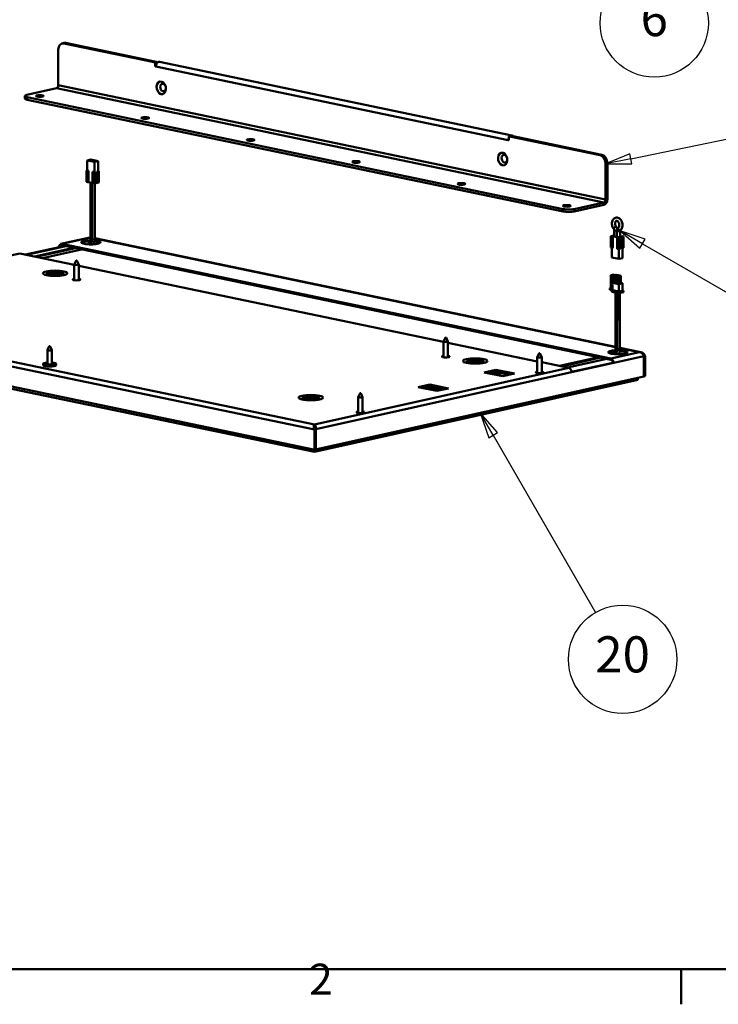
# Model space of a CAD drawing. Units: millimetres. Extents: x 0 to 3360, y 0 to 2376.
# Drawn here: x 607 to 1149, y 53 to 816 of the extents above; entities that cross this region are included whole.
import ezdxf

# ---------------------------------------------------------------- set-up
doc = ezdxf.new("R2010")
doc.units = ezdxf.units.MM
doc.header["$LTSCALE"] = 8
doc.linetypes.add('CHAIN', pattern=[0.3543, 0.2362, -0.0295, 0.0591, -0.0295])
for name, color, linetype, lineweight, true_color in [('Border_0', 7, 'Continuous', 50, 0x262659), ('Border_2', 7, 'Continuous', 50, 0x262659), ('Centerline(ISO)', 1, 'CHAIN', 25, 0xff0000), ('Symbols(ISO)', 7, 'Continuous', 25, 0x262659), ('Visible Edges(ISO)', 7, 'Continuous', 50, 0x262659), ('Visible Tangent Edges(ISO)', 7, 'Continuous', 50, 0x1a1a3e)]:
    doc.layers.add(name, color=color, linetype=linetype, lineweight=lineweight, true_color=true_color)
doc.styles.add('Border_1', font='arial.ttf')
doc.styles.add('Current-ISO', font='arial.ttf')

# ---------------------------------------------------------------- blocks, each defined once
blk = doc.blocks.new('Borders Default Border')
at = {"layer": 'Border_0'}
blk.add_line((140, 10), (140, 6.6), dxfattribs=at)
at = {"layer": 'Border_0', "flags": 128}
blk.add_lwpolyline([(10, 10), (10, 287), (410, 287), (410, 10), (10, 10)], dxfattribs=at)
at = {"layer": 'Border_2', "insert": (103.963, 6.6), "char_height": 3, "attachment_point": 7, "style": 'Border_1'}
blk.add_mtext('2', dxfattribs=at)
blk = doc.blocks.new('Balloon8')
at = {"layer": 'Symbols(ISO)', "color": 1, "linetype": 'Continuous', "lineweight": 25, "true_color": 0xff0000}
for p, q in [((101.877, 138.325), (100.136, 140.119)), ((102.235, 138.673), (100.136, 140.119)), ((100.136, 140.119), (101.518, 137.977)), ((101.518, 137.977), (102.235, 138.673)), ((101.877, 138.325), (133.758, 105.472))]:
    blk.add_line(p, q, dxfattribs=at)
at = {"layer": 'Symbols(ISO)', "color": 1, "linetype": 'Continuous', "lineweight": 25, "true_color": 0xff0000, "flags": 128}
blk.add_lwpolyline([(102.235, 138.673), (100.136, 140.119), (101.518, 137.977), (102.235, 138.673)], dxfattribs=at)
at = {"layer": 'Symbols(ISO)'}
blk.add_circle((137.401, 101.718), 5.25, dxfattribs=at)
at = {"layer": 'Symbols(ISO)', "color": 1, "true_color": 0xff0000}
blk.add_solid([(102.235, 138.673), (100.136, 140.119), (101.518, 137.977), (102.235, 138.673)], dxfattribs=at)
at = {"layer": 'Symbols(ISO)', "insert": (137.401, 101.747), "char_height": 3.5, "attachment_point": 5, "style": 'Current-ISO'}
blk.add_mtext('6', dxfattribs=at)
blk = doc.blocks.new('Balloon13')
at = {"layer": 'Symbols(ISO)', "color": 1, "linetype": 'Continuous', "lineweight": 25, "true_color": 0xff0000}
for p, q in [((121.786, 61.77), (120.536, 63.935)), ((122.219, 62.02), (120.536, 63.935)), ((120.536, 63.935), (121.353, 61.52)), ((121.353, 61.52), (122.219, 62.02)), ((121.786, 61.77), (131.708, 44.584))]:
    blk.add_line(p, q, dxfattribs=at)
at = {"layer": 'Symbols(ISO)', "color": 1, "linetype": 'Continuous', "lineweight": 25, "true_color": 0xff0000, "flags": 128}
blk.add_lwpolyline([(122.219, 62.02), (120.536, 63.935), (121.353, 61.52), (122.219, 62.02)], dxfattribs=at)
at = {"layer": 'Symbols(ISO)'}
blk.add_circle((134.333, 40.038), 5.25, dxfattribs=at)
at = {"layer": 'Symbols(ISO)', "color": 1, "true_color": 0xff0000}
blk.add_solid([(122.219, 62.02), (120.536, 63.935), (121.353, 61.52), (122.219, 62.02)], dxfattribs=at)
at = {"layer": 'Symbols(ISO)', "insert": (134.333, 40.067), "char_height": 3.5, "attachment_point": 5, "style": 'Current-ISO'}
blk.add_mtext('20', dxfattribs=at)
blk = doc.blocks.new('Balloon14')
at = {"layer": 'Symbols(ISO)', "color": 1, "linetype": 'Continuous', "lineweight": 25, "true_color": 0xff0000}
for p, q in [((135.136, 88.562), (149.142, 91.445)), ((135.035, 89.052), (132.687, 88.058)), ((135.237, 88.073), (135.035, 89.052)), ((135.136, 88.562), (132.687, 88.058)), ((132.687, 88.058), (135.237, 88.073))]:
    blk.add_line(p, q, dxfattribs=at)
at = {"layer": 'Symbols(ISO)', "color": 1, "linetype": 'Continuous', "lineweight": 25, "true_color": 0xff0000, "flags": 128}
blk.add_lwpolyline([(135.035, 89.052), (132.687, 88.058), (135.237, 88.073), (135.035, 89.052)], dxfattribs=at)
at = {"layer": 'Symbols(ISO)'}
blk.add_circle((154.274, 92.501), 5.25, dxfattribs=at)
at = {"layer": 'Symbols(ISO)', "color": 1, "true_color": 0xff0000}
blk.add_solid([(135.035, 89.052), (132.687, 88.058), (135.237, 88.073), (135.035, 89.052)], dxfattribs=at)
at = {"layer": 'Symbols(ISO)', "insert": (154.274, 92.531), "char_height": 3.5, "attachment_point": 5, "style": 'Current-ISO'}
blk.add_mtext('19', dxfattribs=at)
blk = doc.blocks.new('Balloon19')
at = {"layer": 'Symbols(ISO)', "color": 1, "linetype": 'Continuous', "lineweight": 25, "true_color": 0xff0000}
for p, q in [((136.264, 80.324), (134.099, 81.574)), ((136.514, 80.757), (134.099, 81.574)), ((134.099, 81.574), (136.014, 79.891)), ((136.014, 79.891), (136.514, 80.757)), ((136.264, 80.324), (150.46, 72.128))]:
    blk.add_line(p, q, dxfattribs=at)
at = {"layer": 'Symbols(ISO)', "color": 1, "linetype": 'Continuous', "lineweight": 25, "true_color": 0xff0000, "flags": 128}
blk.add_lwpolyline([(136.514, 80.757), (134.099, 81.574), (136.014, 79.891), (136.514, 80.757)], dxfattribs=at)
at = {"layer": 'Symbols(ISO)'}
blk.add_circle((155.006, 69.503), 5.25, dxfattribs=at)
at = {"layer": 'Symbols(ISO)', "color": 1, "true_color": 0xff0000}
blk.add_solid([(136.514, 80.757), (134.099, 81.574), (136.014, 79.891), (136.514, 80.757)], dxfattribs=at)
at = {"layer": 'Symbols(ISO)', "insert": (155.006, 69.503), "char_height": 3.5, "attachment_point": 5, "style": 'Current-ISO'}
blk.add_mtext('17', dxfattribs=at)

msp = doc.modelspace()

# ---------------------------------------------------------------- linework, layer by layer
at = {"layer": 'Centerline(ISO)', "ltscale": 0.070381}
msp.add_line((1070.47, 653.75), (1070.47, 654.25), dxfattribs=at)
at = {"layer": 'Visible Edges(ISO)'}
for p, q in [((641.55, 798.28), (640.16, 797.97)), ((641.47, 797.97), (711.59, 783.34)), ((712.98, 783.65), (642.85, 798.28)), ((637.14, 765.43), (637.15, 793.02)), ((712.31, 780.02), (712.31, 782.21)), ((712.31, 780.02), (712.67, 780.1)), ((712.67, 779.94), (712.31, 780.02)), ((715.59, 783.63), (988.9, 726.6)), ((611.13, 755.21), (611.13, 757.16)), ((612.82, 758.06), (635.75, 763.17)), ((1028.69, 669.48), (612.97, 756.23)), ((1028.68, 667.53), (612.97, 754.28)), ((988.23, 726.17), (986.84, 725.86)), ((987.06, 725.86), (1057.18, 711.23)), ((1058.57, 711.54), (988.45, 726.17)), ((986.34, 722.99), (985.98, 722.91)), ((986.34, 722.84), (985.98, 722.91)), ((986.34, 725.03), (986.34, 722.84)), ((660.56, 707.4), (659.52, 707.17)), ((659.52, 707.17), (659.52, 699.36)), ((659.52, 707.17), (665.1, 706.01)), ((660.06, 707.14), (662.66, 707.72)), ((662.41, 706.64), (660.06, 707.14)), ((661.43, 707.6), (660.56, 707.4)), ((662.48, 707.83), (661.43, 707.6)), ((665.02, 707.23), (662.41, 706.64)), ((668.05, 706.67), (662.48, 707.83)), ((662.55, 706.61), (665.16, 707.19)), ((664.91, 706.12), (662.55, 706.61)), ((662.66, 707.72), (662.66, 706.7)), ((662.66, 707.72), (665.02, 707.23)), ((667.52, 706.7), (664.91, 706.12)), ((665.1, 706.01), (665.09, 698.2)), ((665.1, 706.01), (668.05, 706.67)), ((665.16, 707.19), (665.16, 706.18)), ((665.16, 707.19), (667.52, 706.7)), ((668.05, 706.67), (668.05, 698.86)), ((1061.5, 704.47), (1061.49, 676.88)), ((1062.89, 704.78), (1062.88, 677.19)), ((658.99, 699.32), (659.52, 699.44)), ((660.16, 699.08), (658.99, 699.32)), ((658.99, 690.53), (658.99, 699.32)), ((659.52, 699.36), (660.51, 699.15)), ((660.51, 699.15), (660.16, 699.08)), ((660.16, 690.29), (660.16, 699.08)), ((660.51, 699.15), (660.5, 690.37)), ((663.76, 698.33), (663.75, 689.54)), ((663.76, 698.33), (664.1, 698.4)), ((664.93, 698.08), (663.76, 698.33)), ((664.1, 698.4), (665.09, 698.2)), ((664.92, 689.29), (664.93, 698.08)), ((666.05, 698.33), (664.93, 698.08)), ((665.09, 698.2), (665.87, 698.37)), ((665.87, 698.37), (666.05, 698.33)), ((666.05, 690.03), (666.05, 698.33)), ((667.26, 698.68), (668.05, 698.86)), ((667.44, 698.64), (667.26, 698.68)), ((667.26, 698.68), (667.26, 690.38)), ((668.57, 698.9), (667.44, 698.64)), ((667.44, 698.64), (667.44, 690.34)), ((668.05, 699.01), (668.57, 698.9)), ((668.57, 690.11), (668.57, 698.9)), ((658.99, 690.53), (660.16, 690.29)), ((660.5, 690.37), (660.16, 690.29)), ((663.75, 689.69), (660.5, 690.37)), ((662.05, 646.49), (662.07, 690.04)), ((663.48, 646.19), (663.5, 689.74)), ((663.75, 689.54), (664.92, 689.29)), ((664.92, 689.29), (668.57, 690.11)), ((665.48, 646.19), (665.5, 689.42)), ((667.26, 690.38), (666.05, 690.11)), ((667.44, 690.34), (666.05, 690.03)), ((667.44, 690.34), (667.26, 690.38)), ((1060.1, 674.62), (1037.17, 669.51)), ((1060.1, 672.67), (1037.17, 667.56)), ((1068.14, 649), (1066.98, 648.74)), ((1068.14, 648.24), (1068.14, 653.05)), ((1070.29, 652.6), (1070.29, 647.79)), ((1072.79, 652.59), (1072.79, 647.87)), ((661.65, 647.4), (639.21, 642.4)), ((639.87, 642.4), (1065.66, 553.55)), ((1065.65, 552.58), (639.87, 641.42)), ((1069.14, 562.55), (665.48, 646.78)), ((1065.66, 648.53), (1066.8, 648.78)), ((1065.66, 648.53), (1065.66, 639.74)), ((1066.83, 648.29), (1065.66, 648.53)), ((1066.98, 648.74), (1066.8, 648.78)), ((1066.83, 648.29), (1067.18, 648.36)), ((1066.83, 639.5), (1066.83, 648.29)), ((1066.9, 648.5), (1068.14, 648.77)), ((1069.08, 648.04), (1066.9, 648.5)), ((1067.18, 648.36), (1070.77, 647.61)), ((1067.18, 639.57), (1067.18, 648.36)), ((1070.29, 648.31), (1069.08, 648.04)), ((1069.22, 648.01), (1070.29, 648.25)), ((1071.39, 647.56), (1069.22, 648.01)), ((1070.77, 647.61), (1070.42, 647.53)), ((1070.42, 647.53), (1070.42, 638.75)), ((1071.59, 647.29), (1070.42, 647.53)), ((1074, 648.14), (1071.39, 647.56)), ((1071.59, 647.29), (1071.58, 638.5)), ((1075.24, 648.1), (1071.59, 647.29)), ((1072.71, 638.75), (1072.72, 647.05)), ((1072.72, 647.05), (1074.11, 647.36)), ((1073.73, 648.27), (1072.79, 648.46)), ((1072.79, 648.39), (1074, 648.14)), ((1074.08, 648.35), (1073.73, 648.27)), ((1073.93, 639.1), (1073.93, 647.32)), ((1074.08, 648.35), (1075.24, 648.1)), ((1074.11, 647.36), (1074.11, 639.06)), ((1075.24, 648.1), (1075.24, 639.31)), ((649.53, 626.29), (607.21, 635.12)), ((611.84, 634.16), (637.71, 639.92)), ((638.43, 639.77), (612.56, 634.01)), ((618.65, 632.74), (649.04, 639.51)), ((620.08, 632.44), (650.48, 639.21)), ((624.83, 631.45), (655.22, 638.22)), ((637.71, 639.92), (638.43, 639.77)), ((1065.66, 639.74), (1066.83, 639.5)), ((1066.19, 631.97), (1066.19, 639.63)), ((1066.83, 639.5), (1067.18, 639.57)), ((1070.42, 638.75), (1071.58, 638.5)), ((1071.58, 638.5), (1072.71, 638.75)), ((1071.75, 630.8), (1071.75, 638.54)), ((1073.93, 639.1), (1074.11, 639.06)), ((1074.11, 639.06), (1075.24, 639.31)), ((1074.71, 631.46), (1074.71, 639.2)), ((649.52, 614.31), (649.53, 626.56)), ((651.03, 629.49), (649.54, 626.6)), ((651.53, 629.49), (653.02, 626.6)), ((653.02, 614.31), (653.03, 626.55)), ((1071.75, 630.8), (1066.19, 631.97)), ((1074.71, 631.46), (1071.75, 630.8)), ((628.12, 619.18), (628.12, 618.2)), ((641.12, 619.17), (641.12, 618.19)), ((935.78, 566.56), (653.03, 625.56)), ((1068.25, 618.77), (1065.46, 618.16)), ((1068.05, 618.17), (1069.61, 618.52)), ((1068.25, 618.77), (1068.82, 618.34)), ((1069.61, 618.52), (1071.23, 618.18)), ((1066.36, 617.48), (1065.46, 618.16)), ((1065.46, 618.16), (1065.46, 608.64)), ((1066.35, 606.49), (1066.36, 610.94)), ((1068.05, 617.85), (1066.36, 617.48)), ((1066.36, 611.91), (1066.36, 617.48)), ((1066.72, 611.99), (1066.36, 611.91)), ((1066.72, 611.84), (1066.36, 611.91)), ((1066.72, 610.86), (1066.36, 610.94)), ((1066.72, 610.86), (1066.71, 606.47)), ((1066.72, 612.33), (1068.04, 612.62)), ((1066.72, 612.33), (1066.72, 611.84)), ((1071.74, 611.27), (1066.72, 612.33)), ((1068.04, 612.31), (1068.05, 618.17)), ((1069.66, 611.97), (1068.04, 612.31)), ((1069.66, 617.83), (1068.05, 618.17)), ((1069.71, 617.94), (1068.99, 618.09)), ((1071.23, 618.18), (1069.66, 617.83)), ((1069.66, 611.97), (1069.66, 617.83)), ((1070.02, 612.05), (1069.66, 611.97)), ((1070.75, 618.17), (1069.71, 617.94)), ((1070.02, 617.76), (1071.59, 618.11)), ((1071.63, 617.42), (1070.02, 617.76)), ((1070.02, 611.9), (1070.02, 617.76)), ((1071.63, 611.56), (1070.02, 611.9)), ((1070.03, 618.32), (1070.75, 618.17)), ((1071.68, 617.52), (1070.96, 617.67)), ((1071.23, 618.03), (1071.23, 618.18)), ((1071.59, 618.11), (1073.2, 617.77)), ((1073.2, 617.77), (1071.63, 617.42)), ((1071.63, 611.56), (1071.63, 617.42)), ((1073.2, 611.91), (1071.63, 611.56)), ((1072.72, 617.75), (1071.68, 617.52)), ((1074.53, 611.89), (1071.74, 611.27)), ((1071.74, 611.27), (1071.74, 605.42)), ((1072.01, 617.9), (1072.72, 617.75)), ((1073.2, 611.91), (1073.2, 617.77)), ((1073.2, 612.17), (1074.53, 611.89)), ((1074.53, 611.89), (1074.52, 606.03)), ((1065.46, 608.64), (1064.74, 607.81)), ((1064.74, 607.81), (1064.74, 606.83)), ((1066.35, 606.49), (1064.74, 606.83)), ((1066.28, 606.37), (1066.71, 606.47)), ((1066.28, 606.37), (1066.28, 605.4)), ((1071.66, 605.24), (1066.28, 606.37)), ((1066.28, 605.4), (1071.66, 604.27)), ((1066.71, 606.57), (1066.35, 606.49)), ((1066.71, 606.47), (1071.74, 605.42)), ((1069.16, 604.79), (1069.14, 561.54)), ((1070.59, 604.49), (1070.57, 561.24)), ((1075.32, 606.06), (1071.66, 605.24)), ((1071.66, 605.24), (1071.66, 604.27)), ((1071.66, 604.27), (1075.32, 605.08)), ((1071.74, 605.42), (1074.52, 606.03)), ((1072.59, 604.47), (1072.57, 561.24)), ((1074.52, 606.22), (1075.32, 606.06)), ((1075.32, 606.06), (1075.32, 605.08)), ((835.04, 482.99), (406.37, 572.44)), ((411.31, 569.68), (835.66, 481.13)), ((935.78, 554.58), (935.78, 566.82)), ((937.29, 569.76), (935.79, 566.86)), ((937.78, 569.76), (939.27, 566.86)), ((939.28, 554.58), (939.28, 566.82)), ((1008.54, 551.38), (939.28, 565.83)), ((628.69, 549.1), (628.69, 560.15)), ((630.19, 563.09), (628.7, 560.19)), ((630.69, 563.09), (632.18, 560.19)), ((632.19, 549.1), (632.19, 560.15)), ((1010.04, 557.57), (1008.55, 554.68)), ((1010.54, 557.57), (1012.03, 554.68)), ((1088.91, 558.43), (1072.57, 561.84)), ((953.93, 551.19), (953.93, 550.21)), ((966.93, 551.18), (966.93, 550.21)), ((1008.54, 542.4), (1008.54, 554.64)), ((1012.04, 542.39), (1012.04, 554.64)), ((1033, 546.27), (1012.04, 550.65)), ((1056.13, 554.56), (1025.74, 547.79)), ((1057.56, 554.26), (1027.17, 547.49)), ((1062.31, 553.27), (1031.92, 546.5)), ((1035.15, 543.2), (1067.09, 550.32)), ((1067.81, 550.17), (1035.16, 542.9)), ((1067.09, 550.32), (1067.81, 550.17)), ((1091.08, 539.73), (1091.09, 555.36)), ((1091.43, 555.44), (1092.13, 555.59)), ((1091.43, 555.44), (1091.43, 539.81)), ((1092.12, 539.97), (1092.13, 555.59)), ((625.44, 548.43), (625.44, 549.41)), ((635.44, 548.43), (635.44, 549.41)), ((967.4, 542.83), (976.44, 544.84)), ((981.79, 539.83), (967.4, 542.83)), ((976.43, 543.87), (969.67, 542.36)), ((976.52, 543.47), (972.69, 542.62)), ((972.69, 542.62), (978.09, 541.75)), ((972.69, 542.62), (972.72, 541.72)), ((976.44, 544.84), (976.43, 543.87)), ((988.56, 541.34), (976.43, 543.87)), ((976.44, 544.84), (990.82, 541.84)), ((976.52, 543.47), (981.91, 542.6)), ((978.09, 541.75), (981.91, 542.6)), ((980.48, 542.17), (985.87, 541.3)), ((981.91, 542.6), (981.92, 541.94)), ((835.66, 481.13), (1086.47, 537.02)), ((1091.08, 539.73), (837.49, 483.22)), ((978.11, 540.59), (978.09, 541.75)), ((978.52, 541.25), (979.04, 541.37)), ((978.54, 540.51), (978.52, 541.25)), ((978.53, 540.64), (978.69, 540.61)), ((978.66, 541.28), (978.96, 541.23)), ((990.82, 541.84), (981.79, 539.83)), ((1086.47, 537.02), (1086.47, 538.71)), ((1091.08, 539.88), (1091.43, 539.81)), ((1091.43, 539.81), (1092.12, 539.97)), ((916.27, 531.43), (925.3, 533.45)), ((930.65, 528.43), (916.27, 531.43)), ((925.3, 532.47), (918.53, 530.96)), ((919.66, 530.73), (919.85, 530.77)), ((919.85, 530.69), (919.85, 530.77)), ((919.85, 530.77), (924.16, 529.87)), ((921.72, 531.19), (925.2, 531.96)), ((926.04, 530.28), (921.72, 531.19)), ((925.2, 531.47), (922.85, 530.95)), ((926.04, 530.28), (924.16, 529.87)), ((924.16, 529.87), (924.16, 529.79)), ((925.11, 529.59), (926.04, 529.8)), ((925.2, 531.47), (925.2, 531.96)), ((925.2, 531.96), (929.51, 531.06)), ((929.51, 530.57), (925.2, 531.47)), ((925.3, 533.45), (939.69, 530.45)), ((925.3, 533.45), (925.3, 532.47)), ((937.42, 529.94), (925.3, 532.47)), ((925.4, 529.55), (925.34, 529.54)), ((925.4, 529.55), (930.72, 529.72)), ((926.04, 529.8), (926.04, 530.28)), ((927.71, 529.05), (930.72, 529.72)), ((929.09, 529.32), (934.4, 529.48)), ((930.75, 531.33), (929.51, 531.06)), ((929.51, 530.57), (931.88, 531.1)), ((929.51, 531.06), (929.51, 530.57)), ((939.69, 530.45), (930.65, 528.43)), ((930.72, 529.72), (930.76, 529.37)), ((826.45, 522.78), (826.44, 521.8)), ((839.45, 522.77), (839.44, 521.8)), ((869.58, 511.43), (869.59, 523.67)), ((871.09, 526.61), (869.6, 523.71)), ((871.59, 526.61), (873.08, 523.71)), ((873.08, 511.43), (873.09, 523.67)), ((835.69, 501.33), (835.69, 502.3)), ((835.75, 483.81), (835.76, 498.46)), ((836.46, 498.62), (835.76, 498.46)), ((836.36, 498.79), (836.8, 498.69)), ((836.46, 498.62), (836.45, 483.97)), ((836.8, 484.05), (836.8, 498.69)), ((835.95, 483.14), (835.25, 482.99)), ((835.66, 481.13), (835.66, 483.08)), ((836.57, 483.37), (837.29, 483.22))]:
    msp.add_line(p, q, dxfattribs=at)
for centre, major_axis, ratio, start_param, end_param in [((641.46, 792.12), (-1.31, 5.86), 0.702376, 5.975417, 7.546213), ((642.85, 792.43), (-1.31, 5.86), 0.702376, 5.975417, 6.283185), ((711.59, 782.36), (-0.218, 0.976), 0.702376, 4.404621, 5.975417), ((714.93, 780.45), (0.66, 3.18), 0.67836, 0, 1.868662), ((712.98, 782.67), (-0.218, 0.976), 0.702376, 4.687027, 5.975417), ((635.75, 765.12), (-0.41, -1.96), 0.67836, 0.297866, 1.868662), ((718.37, 763.73), (-0.65, 2.93), 0.702376, 4.9232, 10.784763), ((617.13, 757.16), (-6, 0), 0.215629, 5.515179, 7.085976), ((617.13, 755.21), (-6, 0), 0.215629, 0, 0.80279), ((987.06, 724.88), (-0.218, 0.976), 0.702376, 5.975417, 7.546213), ((988.24, 723.41), (0.66, 3.18), 0.67836, 5.715388, 7.099756), ((988.45, 725.19), (-0.218, 0.976), 0.702376, 5.975417, 6.283185), ((988.24, 723.41), (0.66, 3.18), 0.67836, 1.296454, 1.868662), ((983.05, 708.5), (-0.65, 2.93), 0.702376, 4.9232, 10.784763), ((1057.18, 705.37), (-1.31, 5.86), 0.702376, 4.404621, 5.975417), ((1058.57, 705.68), (-1.31, 5.86), 0.702376, 4.404621, 5.975417), ((1060.1, 676.57), (-0.82, -3.92), 0.67836, 0.297866, 1.868662), ((1060.1, 676.57), (-0.41, -1.96), 0.67836, 0.297866, 1.868662), ((1032.85, 668.46), (6, 0), 0.215629, 3.944383, 5.515179), ((1032.85, 670.41), (-6, 0), 0.215629, 0.80279, 2.373587), ((639.87, 639.47), (-0.65, 2.93), 0.702376, 5.975417, 7.546213), ((639.87, 639.47), (-0.44, 1.95), 0.702376, 5.975417, 7.546213), ((662.39, 643.7), (7.5, 0), 0.215629, 1.631626, 7.438683), ((662.39, 642.72), (-7.5, 0), 0.215629, 4.809853, 5.976501), ((662.39, 642.72), (7.5, 0), 0.215629, 0.306685, 1.181404), ((651.28, 626.56), (-1.75, 0), 0.215629, 6.172548, 9.535416), ((634.62, 618.2), (-7, 0), 0.215629, 5.902934, 6.231728), ((634.62, 618.2), (7, 0), 0.215629, 0.051457, 0.380251), ((634.62, 618.2), (-6.5, 0), 0.215629, 0, 0.02105), ((634.62, 618.2), (6.5, 0), 0.215629, 6.262136, 6.283185), ((651.27, 614.84), (3, 0), 0.215629, 2.193623, 7.231155), ((651.27, 613.86), (-3, 0), 0.215629, 5.335216, 5.427914), ((651.27, 613.86), (-3, 0), 0.215629, 3.996864, 4.089562), ((1069.51, 618.2), (-0.75, 0), 0.215629, 3.942453, 7.084046), ((1071.48, 617.79), (-0.75, 0), 0.215629, 3.942453, 7.084046), ((937.53, 566.82), (-1.75, 0), 0.215629, 6.172548, 9.535416), ((630.44, 560.15), (-1.75, 0), 0.215629, 6.172548, 9.535416), ((1070.92, 558.45), (7.5, 0), 0.215629, 1.837087, 7.644446), ((1070.92, 557.47), (-7.5, 0), 0.215629, 5.02686, 5.976501), ((1070.92, 557.47), (7.5, 0), 0.215629, 0.306685, 1.389122), ((630.44, 549.41), (5, 0), 0.215629, 1.928367, 7.496411), ((937.53, 555.1), (3, 0), 0.215629, 2.193623, 7.231155), ((937.53, 554.13), (-3, 0), 0.215629, 5.335216, 5.427914), ((937.53, 554.13), (-3, 0), 0.215629, 3.996864, 4.089562), ((960.43, 550.21), (-7, 0), 0.215629, 5.902934, 6.231728), ((960.43, 550.21), (-6.5, 0), 0.215629, 0, 0.02105), ((960.43, 550.21), (7, 0), 0.215629, 0.051457, 0.380251), ((960.43, 550.21), (6.5, 0), 0.215629, 6.262136, 6.283185), ((1010.29, 554.64), (-1.75, 0), 0.215629, 6.172548, 9.535416), ((1065.65, 550.62), (-0.44, 1.95), 0.702376, 4.404621, 5.975417), ((1065.65, 550.62), (-0.65, 2.93), 0.702376, 4.404621, 5.975417), ((630.44, 548.43), (5, 0), 0.215629, 3.141593, 6.283185), ((630.44, 549.41), (2.25, 0), 0.215629, 2.461919, 6.962859), ((980.12, 539.95), (0.36, 2.22), 0.685472, 0, 1.442276), ((1010.29, 542.92), (3, 0), 0.215629, 2.193623, 7.231155), ((1010.29, 541.94), (-3, 0), 0.215629, 5.335216, 5.427914), ((1010.29, 541.94), (-3, 0), 0.215629, 3.996864, 4.089562), ((1033, 543.35), (-0.65, 2.93), 0.702376, 4.404621, 5.975417), ((985.51, 539.08), (0.36, 2.22), 0.685472, 5.767841, 7.331739), ((985.51, 539.08), (0.26, 1.63), 0.685472, 0.011182, 0.522028), ((929.16, 527.07), (-0.07, 2.25), 0.705497, 0, 0.572083), ((934.47, 527.24), (-0.07, 2.25), 0.705497, 5.957493, 6.876519), ((832.94, 521.8), (-7, 0), 0.215629, 5.902934, 6.231728), ((832.94, 521.8), (-6.5, 0), 0.215629, 0, 0.02105), ((832.94, 521.8), (6.5, 0), 0.215629, 6.262136, 6.283185), ((832.94, 521.8), (7, 0), 0.215629, 0.051457, 0.380251), ((871.34, 523.67), (-1.75, 0), 0.215629, 6.172548, 9.535416), ((871.33, 511.95), (3, 0), 0.215629, 2.193623, 7.231155), ((871.33, 510.98), (-3, 0), 0.215629, 5.335216, 5.427914), ((871.33, 510.98), (-3, 0), 0.215629, 3.996864, 4.089562), ((835.04, 483.96), (0.218, -0.976), 0.702376, 5.975417, 7.546213), ((835.73, 484.12), (0.218, -0.976), 0.702376, 0, 1.263028), ((836.77, 484.35), (-0.204, -0.979), 0.67836, 5.920031, 6.283185), ((837.49, 484.2), (-0.204, -0.979), 0.67836, 5.010255, 6.581051)]:
    msp.add_ellipse(centre, major_axis=major_axis, ratio=ratio, start_param=start_param, end_param=end_param, dxfattribs=at)
for centre, major_axis, ratio in [((716.98, 763.42), (1.09, -4.88), 0.702376), ((622.79, 757.18), (-3, 0), 0.215629), ((704.5, 740.13), (-3, 0), 0.215629), ((786.2, 723.08), (-3, 0), 0.215629), ((981.66, 708.19), (1.09, -4.88), 0.702376), ((867.91, 706.03), (-3, 0), 0.215629), ((949.61, 688.98), (-3, 0), 0.215629), ((1031.32, 671.93), (-3, 0), 0.215629), ((651.28, 629.48), (0.25, 0), 0.215629), ((634.62, 619.66), (9.5, 0), 0.215629), ((634.62, 619.66), (3.75, 0), 0.215629), ((937.53, 569.75), (0.25, 0), 0.215629), ((630.44, 563.08), (0.25, 0), 0.215629), ((1010.29, 557.57), (0.25, 0), 0.215629), ((960.43, 551.67), (9.5, 0), 0.215629), ((960.43, 551.67), (3.75, 0), 0.215629), ((832.95, 523.26), (9.5, 0), 0.215629), ((832.95, 523.26), (3.75, 0), 0.215629), ((871.34, 526.6), (0.25, 0), 0.215629)]:
    msp.add_ellipse(centre, major_axis=major_axis, ratio=ratio, dxfattribs=at)
for points, knots in [([(1067.8, 654.08), (1067.45, 654.5), (1067.17, 654.97), (1066.71, 656), (1066.55, 656.55), (1066.36, 657.67), (1066.33, 658.24), (1066.43, 659.36), (1066.55, 659.9), (1066.94, 660.88), (1067.21, 661.33), (1067.86, 662.06), (1068.24, 662.34), (1069.03, 662.72), (1069.43, 662.82), (1070.25, 662.87), (1070.66, 662.82), (1071.47, 662.57), (1071.87, 662.36), (1072.64, 661.8), (1073, 661.43), (1073.64, 660.58), (1073.91, 660.09), (1074.32, 659.04), (1074.47, 658.49), (1074.61, 657.36), (1074.62, 656.79), (1074.47, 655.69), (1074.33, 655.16), (1073.89, 654.2), (1073.6, 653.77), (1073.14, 653.33), (1073.04, 653.24), (1072.94, 653.16)], [2.209639, 2.209639, 2.209639, 2.209639, 2.555146, 2.555146, 2.905496, 2.905496, 3.255975, 3.255975, 3.605566, 3.605566, 3.943914, 3.943914, 4.24724, 4.24724, 4.517022, 4.517022, 4.784042, 4.784042, 5.076704, 5.076704, 5.404661, 5.404661, 5.751761, 5.751761, 6.1022, 6.1022, 6.452681, 6.452681, 6.80163, 6.80163, 7.13606, 7.13606, 7.22299, 7.22299, 7.22299, 7.22299]), ([(1069.73, 655.66), (1069.58, 655.85), (1069.44, 656.06), (1069.2, 656.54), (1069.09, 656.81), (1068.94, 657.36), (1068.89, 657.65), (1068.84, 658.21), (1068.85, 658.49), (1068.92, 659), (1068.98, 659.23), (1069.13, 659.63), (1069.22, 659.8), (1069.42, 660.07), (1069.53, 660.17), (1069.78, 660.32), (1069.9, 660.35), (1070.15, 660.35), (1070.26, 660.33), (1070.53, 660.23), (1070.71, 660.13), (1071.05, 659.84), (1071.2, 659.67), (1071.49, 659.27), (1071.62, 659.04), (1071.84, 658.53), (1071.93, 658.26), (1072.06, 657.69), (1072.09, 657.41), (1072.1, 656.85), (1072.08, 656.58), (1071.98, 656.1), (1071.91, 655.88), (1071.74, 655.52), (1071.65, 655.37), (1071.5, 655.21), (1071.45, 655.16), (1071.4, 655.12)], [2.209639, 2.209639, 2.209639, 2.209639, 2.482645, 2.482645, 2.758203, 2.758203, 3.03604, 3.03604, 3.313145, 3.313145, 3.587203, 3.587203, 3.86126, 3.86126, 4.156789, 4.156789, 4.578862, 4.578862, 4.827321, 4.827321, 5.152681, 5.152681, 5.428891, 5.428891, 5.702288, 5.702288, 5.97872, 5.97872, 6.256683, 6.256683, 6.533042, 6.533042, 6.806362, 6.806362, 7.082876, 7.082876, 7.22299, 7.22299, 7.22299, 7.22299]), ([(1068.14, 653.05), (1068.14, 653.12), (1068.13, 653.2), (1068.11, 653.35), (1068.1, 653.43), (1068.05, 653.59), (1068.03, 653.66), (1067.97, 653.8), (1067.94, 653.87), (1067.87, 653.98), (1067.83, 654.04), (1067.8, 654.08)], [6.2831853, 6.2831853, 6.2831853, 6.2831853, 6.4695761, 6.4695761, 6.6559668, 6.6559668, 6.8423575, 6.8423575, 7.0287483, 7.0287483, 7.215139, 7.215139, 7.215139, 7.215139]), ([(1070.54, 653.95), (1070.52, 654.02), (1070.51, 654.09), (1070.44, 654.35), (1070.38, 654.52), (1070.23, 654.87), (1070.15, 655.04), (1069.96, 655.36), (1069.85, 655.52), (1069.73, 655.66)], [0.2999231, 0.2999231, 0.2999231, 0.2999231, 0.3727815, 0.3727815, 0.5591722, 0.5591722, 0.745563, 0.745563, 0.9319537, 0.9319537, 0.9319537, 0.9319537]), ([(1071.4, 655.12), (1071.24, 655), (1071.1, 654.86), (1070.86, 654.56), (1070.75, 654.4), (1070.58, 654.06), (1070.51, 653.88), (1070.4, 653.52), (1070.36, 653.34), (1070.3, 652.97), (1070.29, 652.78), (1070.29, 652.6)], [2.2017883, 2.2017883, 2.2017883, 2.2017883, 2.3897492, 2.3897492, 2.57771, 2.57771, 2.7656709, 2.7656709, 2.9536318, 2.9536318, 3.1415927, 3.1415927, 3.1415927, 3.1415927]), ([(1072.94, 653.16), (1072.94, 653.16), (1072.93, 653.15), (1072.92, 653.13), (1072.9, 653.11), (1072.87, 653.05), (1072.86, 653.01), (1072.83, 652.92), (1072.81, 652.86), (1072.8, 652.74), (1072.79, 652.67), (1072.79, 652.59)], [2.2523087, 2.2523087, 2.2523087, 2.2523087, 2.3897492, 2.3897492, 2.57771, 2.57771, 2.7656709, 2.7656709, 2.9536318, 2.9536318, 3.1415927, 3.1415927, 3.1415927, 3.1415927]), ([(660.12, 642.16), (660.35, 642.32), (660.59, 642.54), (661.03, 643.08), (661.24, 643.4), (661.59, 644.11), (661.74, 644.5), (661.95, 645.32), (662.02, 645.74), (662.05, 646.27), (662.05, 646.38), (662.05, 646.49)], [1.896419, 1.896419, 1.896419, 1.896419, 2.185087, 2.185087, 2.475974, 2.475974, 2.76845, 2.76845, 3.062605, 3.062605, 3.141593, 3.141593, 3.141593, 3.141593]), ([(661.83, 642.08), (661.97, 642.21), (662.11, 642.35), (662.46, 642.78), (662.67, 643.1), (663.02, 643.81), (663.17, 644.2), (663.38, 645.02), (663.45, 645.44), (663.48, 645.97), (663.48, 646.08), (663.48, 646.19)], [2.013976, 2.013976, 2.013976, 2.013976, 2.185087, 2.185087, 2.475974, 2.475974, 2.76845, 2.76845, 3.062605, 3.062605, 3.141593, 3.141593, 3.141593, 3.141593]), ([(664.41, 642.14), (664.5, 642.3), (664.59, 642.46), (664.92, 643.16), (665.12, 643.72), (665.4, 644.88), (665.47, 645.47), (665.48, 646.1), (665.48, 646.15), (665.48, 646.19)], [2.3882737, 2.3882737, 2.3882737, 2.3882737, 2.4896533, 2.4896533, 2.8038126, 2.8038126, 3.1179718, 3.1179718, 3.1415927, 3.1415927, 3.1415927, 3.1415927]), ([(628.12, 619.18), (628.12, 619.33), (628.17, 619.49), (628.35, 619.78), (628.49, 619.9), (628.98, 620.22), (629.41, 620.37), (630.44, 620.63), (631, 620.72), (632.21, 620.87), (632.85, 620.92), (634.17, 620.97), (634.84, 620.97), (636.15, 620.93), (636.8, 620.89), (637.99, 620.76), (638.55, 620.67), (639.53, 620.45), (639.95, 620.32), (640.48, 620.07), (640.65, 619.97), (640.96, 619.69), (641.12, 619.45), (641.12, 619.17)], [2.373587, 2.373587, 2.373587, 2.373587, 2.505056, 2.505056, 2.691056, 2.691056, 3.086988, 3.086988, 3.432761, 3.432761, 3.762485, 3.762485, 4.088391, 4.088391, 4.414133, 4.414133, 4.743045, 4.743045, 5.084185, 5.084185, 5.281714, 5.281714, 5.515179, 5.515179, 5.515179, 5.515179]), ([(1069.14, 561.54), (1069.14, 561.13), (1069.1, 560.71), (1068.93, 559.88), (1068.8, 559.48), (1068.48, 558.72), (1068.28, 558.38), (1067.85, 557.79), (1067.62, 557.54), (1067.25, 557.24), (1067.12, 557.15), (1066.99, 557.07)], [3.141593, 3.141593, 3.141593, 3.141593, 3.434618, 3.434618, 3.728856, 3.728856, 4.021944, 4.021944, 4.312909, 4.312909, 4.476362, 4.476362, 4.476362, 4.476362]), ([(1070.57, 561.24), (1070.57, 560.84), (1070.53, 560.41), (1070.36, 559.59), (1070.23, 559.18), (1069.91, 558.43), (1069.71, 558.08), (1069.29, 557.49), (1069.05, 557.24), (1068.76, 557), (1068.7, 556.95), (1068.63, 556.91)], [3.141593, 3.141593, 3.141593, 3.141593, 3.434618, 3.434618, 3.728856, 3.728856, 4.021944, 4.021944, 4.312909, 4.312909, 4.387306, 4.387306, 4.387306, 4.387306]), ([(1072.57, 561.24), (1072.57, 560.66), (1072.51, 560.06), (1072.25, 558.9), (1072.06, 558.33), (1071.66, 557.46), (1071.48, 557.14), (1071.27, 556.83)], [3.1415927, 3.1415927, 3.1415927, 3.1415927, 3.4557519, 3.4557519, 3.7699112, 3.7699112, 3.9719588, 3.9719588, 3.9719588, 3.9719588]), ([(1092.13, 555.59), (1091.66, 556.69), (1090.79, 557.69), (1089.72, 558.17), (1089.14, 558.42), (1088.52, 558.54), (1087.89, 558.51)], [-1, -1, -1, -1, -0.346623, -0.346623, -0.346623, 0, 0, 0, 0]), ([(1090.24, 557.1), (1089.98, 557.42), (1089.69, 557.7), (1089.37, 557.93), (1088.91, 558.25), (1088.4, 558.45), (1087.89, 558.51)], [-0.5925474, -0.5925474, -0.5925474, -0.5925474, -0.3466232, -0.3466232, -0.3466232, 0, 0, 0, 0]), ([(953.93, 551.19), (953.93, 551.35), (953.99, 551.5), (954.16, 551.79), (954.3, 551.91), (954.79, 552.23), (955.23, 552.38), (956.26, 552.64), (956.82, 552.74), (958.03, 552.88), (958.67, 552.93), (959.98, 552.98), (960.65, 552.99), (961.97, 552.94), (962.61, 552.9), (963.81, 552.77), (964.36, 552.68), (965.34, 552.46), (965.76, 552.33), (966.29, 552.08), (966.46, 551.98), (966.78, 551.7), (966.93, 551.46), (966.93, 551.18)], [2.373587, 2.373587, 2.373587, 2.373587, 2.505056, 2.505056, 2.691056, 2.691056, 3.086988, 3.086988, 3.432761, 3.432761, 3.762485, 3.762485, 4.088391, 4.088391, 4.414133, 4.414133, 4.743045, 4.743045, 5.084185, 5.084185, 5.281714, 5.281714, 5.515179, 5.515179, 5.515179, 5.515179]), ([(826.45, 522.78), (826.45, 522.94), (826.5, 523.09), (826.68, 523.38), (826.81, 523.5), (827.3, 523.82), (827.74, 523.97), (828.77, 524.23), (829.33, 524.33), (830.54, 524.47), (831.18, 524.52), (832.49, 524.57), (833.17, 524.58), (834.48, 524.53), (835.12, 524.49), (836.32, 524.36), (836.87, 524.27), (837.85, 524.05), (838.27, 523.92), (838.8, 523.67), (838.97, 523.57), (839.29, 523.29), (839.45, 523.05), (839.45, 522.77)], [2.373587, 2.373587, 2.373587, 2.373587, 2.505056, 2.505056, 2.691056, 2.691056, 3.086988, 3.086988, 3.432761, 3.432761, 3.762485, 3.762485, 4.088391, 4.088391, 4.414133, 4.414133, 4.743045, 4.743045, 5.084185, 5.084185, 5.281714, 5.281714, 5.515179, 5.515179, 5.515179, 5.515179]), ([(835.76, 498.46), (835.29, 499.56), (835.22, 500.73), (835.36, 501.48), (835.43, 501.88), (835.56, 502.17), (835.69, 502.3)], [-1, -1, -1, -1, -0.3466232, -0.3466232, -0.3466232, 0, 0, 0, 0]), ([(836.8, 500.63), (836.72, 500.98), (836.6, 501.3), (836.44, 501.57), (836.23, 501.94), (835.96, 502.2), (835.69, 502.3)], [-0.5925474, -0.5925474, -0.5925474, -0.5925474, -0.3466232, -0.3466232, -0.3466232, 0, 0, 0, 0]), ([(835.69, 501.33), (835.98, 501.16), (836.26, 500.53), (836.24, 499.76), (836.23, 499.56), (836.21, 499.36), (836.17, 499.16)], [0, 0, 0, 0, 0.7230803, 0.7230803, 0.7230803, 0.905696, 0.905696, 0.905696, 0.905696]), ([(835.71, 500.76), (835.75, 500.45), (835.83, 500.04), (835.99, 499.59), (836.1, 499.27), (836.26, 498.94), (836.46, 498.62)], [0.3333333, 0.3333333, 0.3333333, 0.3333333, 0.7230803, 0.7230803, 0.7230803, 1, 1, 1, 1])]:
    msp.add_open_spline(points, degree=3, knots=knots, dxfattribs=at)
for points in [[(661.65, 647.4), (661.78, 647.43), (661.92, 647.42), (662.05, 647.37)], [(1091.09, 555.36), (1090.95, 555.95), (1090.65, 556.58), (1090.24, 557.1)], [(1090.72, 556.34), (1091, 556.06), (1091.24, 555.75), (1091.43, 555.44)], [(835.69, 501.33), (835.69, 501.22), (835.68, 501.03), (835.71, 500.76)], [(836.8, 498.69), (836.94, 499.35), (836.93, 500.04), (836.8, 500.63)]]:
    msp.add_open_spline(points, degree=3, dxfattribs=at)
at = {"layer": 'Visible Tangent Edges(ISO)'}
for p, q in [((641.47, 797.97), (642.85, 798.28)), ((712.98, 783.65), (711.59, 783.34)), ((712.31, 782.21), (713.41, 782.46)), ((985.98, 722.91), (712.67, 779.94)), ((1061.49, 676.88), (637.14, 765.43)), ((612.97, 754.28), (612.97, 756.23)), ((1060.1, 674.62), (635.75, 763.17)), ((987.06, 725.86), (988.45, 726.17)), ((1058.57, 711.54), (1057.18, 711.23)), ((1061.5, 704.47), (1062.89, 704.78)), ((1060.1, 672.67), (1060.1, 674.62)), ((1062.88, 677.19), (1061.49, 676.88)), ((1028.69, 669.48), (1028.68, 667.53)), ((1037.17, 667.56), (1037.17, 669.51)), ((662.05, 647.35), (639.87, 642.4)), ((1069.14, 562.42), (665.48, 646.65)), ((667.93, 643.81), (667.26, 643.95)), ((607.21, 635.12), (594.16, 632.22)), ((642.95, 640.78), (638.43, 639.77)), ((1070.03, 618.32), (1070.03, 618.01)), ((1072.01, 617.9), (1072.01, 617.59)), ((835.76, 498.46), (405.66, 588.21)), ((409.9, 591.15), (835.69, 502.3)), ((1065.66, 553.55), (1087.89, 558.51)), ((1087.89, 558.51), (1072.57, 561.7)), ((1076.46, 558.56), (1075.78, 558.7)), ((1091.09, 555.36), (1067.81, 550.17)), ((1091.43, 555.44), (1091.05, 555.52)), ((835.69, 502.3), (1033, 546.27)), ((1035.16, 542.9), (836.8, 498.69)), ((836.45, 483.97), (835.75, 483.81)), ((836.8, 484.05), (836.45, 484.12))]:
    msp.add_line(p, q, dxfattribs=at)
for centre, major_axis, ratio, start_param, end_param in [((1068.76, 654.87), (0.967, 0.792), 0.417093, 0, 3.141593), ((1069.39, 653.05), (-1.25, 0), 0.215629, 0, 2.3893), ((1071.54, 652.59), (-1.25, 0), 0.215629, 0, 3.141593), ((1072.17, 654.14), (-0.771, 0.984), 0.67604, 0, 3.141593), ((663.05, 646.49), (-1, 0), 0.215629, 0, 2.016843), ((664.48, 646.19), (1, 0), 0.215629, 3.141593, 6.283185), ((634.62, 619.17), (-6.5, 0), 0.215629, 0, 3.141593), ((1070.14, 561.54), (-1, 0), 0.215629, 0, 2.016843), ((1071.57, 561.24), (-1, 0), 0.215629, 0, 3.141593), ((960.43, 551.19), (-6.5, 0), 0.215629, 0, 3.141593), ((832.95, 522.78), (-6.5, 0), 0.215629, 0, 3.141593)]:
    msp.add_ellipse(centre, major_axis=major_axis, ratio=ratio, start_param=start_param, end_param=end_param, dxfattribs=at)
for centre in [(634.62, 619.66), (960.43, 551.67), (832.95, 523.26)]:
    msp.add_ellipse(centre, major_axis=(6, 0), ratio=0.215629, dxfattribs=at)
for points, knots in [([(835.69, 501.33), (835.69, 501.29), (835.69, 501.25), (835.69, 501.07), (835.69, 500.92), (835.71, 500.76)], [-0.1229528, -0.1229528, -0.1229528, -0.1229528, -0.0831506, -0.0831506, 0, 0, 0, 0]), ([(836.8, 500.63), (836.64, 500.71), (836.5, 500.79), (836.23, 500.96), (836.11, 501.04), (835.94, 501.17), (835.88, 501.21), (835.78, 501.27), (835.73, 501.3), (835.69, 501.33)], [-0.2596808, -0.2596808, -0.2596808, -0.2596808, -0.1742815, -0.1742815, -0.0868263, -0.0868263, -0.0380927, -0.0380927, 0, 0, 0, 0])]:
    msp.add_open_spline(points, degree=3, knots=knots, dxfattribs=at)

# ---------------------------------------------------------------- block references
at = {"xscale": 8, "yscale": 8, "zscale": 8}
msp.add_blockref('Borders Default Border', (0, 0), dxfattribs=at)
at = {"layer": 'Symbols(ISO)', "xscale": 8, "yscale": 8, "zscale": 8}
for name in ['Balloon8', 'Balloon14', 'Balloon19', 'Balloon13']:
    msp.add_blockref(name, (0, 0), dxfattribs=at)

doc.saveas('drawing.dxf')
